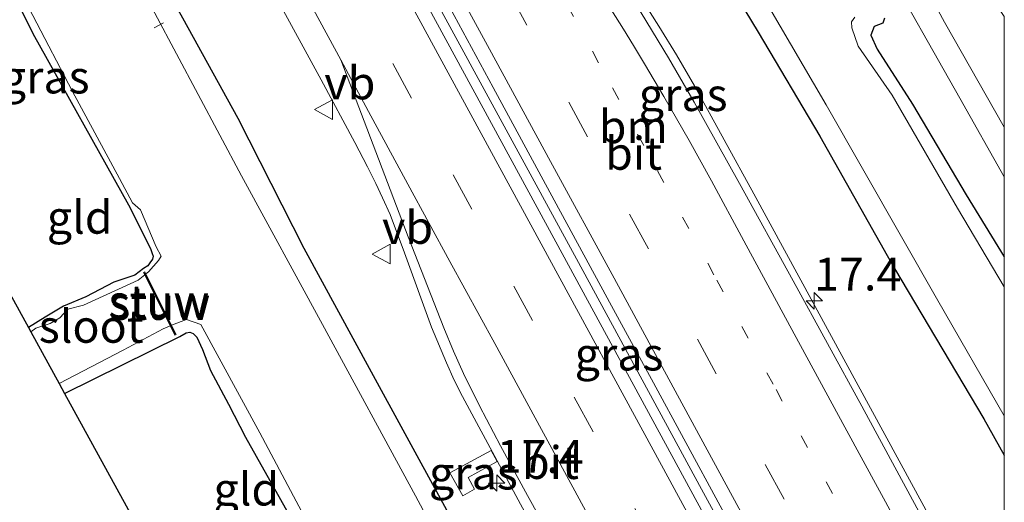
# Model space of a CAD drawing. Units: metres. Extents: x 107430 to 110008, y 449999 to 456253.
# Drawn here: x 109925 to 110000, y 456161 to 456198 of the extents above; entities that cross this region are included whole.
import ezdxf
from ezdxf.enums import TextEntityAlignment as Align

# ---------------------------------------------------------------- set-up
doc = ezdxf.new("R2010")
doc.units = ezdxf.units.M
doc.linetypes.add('VW-1-3_STREEP', pattern=[4, 1, -3])
doc.linetypes.add('VW-3-9_STREEP', pattern=[12, 3, -9])
doc.layers.get('0').update_dxf_attribs({"lineweight": 25})
for name, color, linetype, lineweight in [('B-ME-AL-OVERIG-L-B1', 7, 'Continuous', 18), ('B-ME-AM-KILOMETR-S-B1', 7, 'Continuous', 18), ('B-ME-BV-GELEIDECONSTRUCTIE-GELEIDERAIL-L-B1', 213, 'BV-GELEIDERAIL', 18), ('B-ME-IE-GRASLAND-GV-B6', 93, 'Continuous', 18), ('B-ME-IE-GRONDWERKLIJN-GROND_INGERICHT-GV-B6', 253, 'Continuous', 18), ('B-ME-KW-STUW-GV-B6', 173, 'Continuous', 18), ('B-ME-KW-STUW-L-B1', 173, 'Continuous', 18), ('B-ME-OG-WATER-GV-B6', 153, 'Continuous', 18), ('B-ME-VH-VERH_SOORT-BITUMEN-GV-B6', 8, 'IE-TERREINAFSCHEIDING-NATUURLIJK-HOUTWAL', 18), ('B-ME-VH-VERH_SOORT-ONVERHARD-GV-B6', 8, 'Continuous', 18), ('B-ME-VW-MARKERING-13STREEP-045-L-B1', 255, 'VW-1-3_STREEP', 18), ('B-ME-VW-MARKERING-39STREEP-015-L-B1', 255, 'VW-3-9_STREEP', 18), ('B-ME-VW-MARKERING-STREEP-015-L-B1', 7, 'Continuous', 18), ('B-ME-VW-MEUBILAIR_WEGMEUBILAIR-VERKEERSBORD-S-B1', 8, 'Continuous', 18)]:
    doc.layers.add(name, color=color, linetype=linetype, lineweight=lineweight)
doc.layers.add('B-ME-GW-INSTEEKWATERGANG-L-B1', color=10, linetype='Continuous')
doc.layers.add('B-ME-KG-KADASTRAAL-OPNAMEDTMGRENS-L-B1', color=10, linetype='Continuous')
doc.styles.add('NLCS-ISO', font='NLCS-ISO.TTF')
doc.linetypes.add('BV-GELEIDERAIL', pattern='A,10,-3,[108,NLCS.SHX,S=1,R=0,X=0,Y=0],-3', length=16)
doc.linetypes.add('IE-TERREINAFSCHEIDING-NATUURLIJK-HOUTWAL', pattern='A,7,-1.5,[67,NLCS.SHX,S=0.75,R=45,X=0,Y=0],-1.5,7,-1.5,[70,NLCS.SHX,S=0.75,R=0,X=0,Y=0],-1.5', length=20)

# ---------------------------------------------------------------- blocks, each defined once
blk = doc.blocks.new('hecto')
for p, q in [((0, 0.625), (-0.625, 0)), ((0, -0.625), (0, 0.625)), ((-0.625, 0), (0.625, 0)), ((0.625, 0), (0, -0.625))]:
    blk.add_line(p, q)
blk = doc.blocks.new('verkeersbord')
for p, q in [((0, 0.75), (-0.75, -0.625)), ((0.75, -0.625), (0, 0.75)), ((-0.75, -0.625), (0.75, -0.625))]:
    blk.add_line(p, q)

msp = doc.modelspace()

# ---------------------------------------------------------------- linework, layer by layer
at = {"layer": 'B-ME-AL-OVERIG-L-B1'}
msp.add_line((109935.238, 456197.082, -1.792), (109935.959, 456197.47, -1.813), dxfattribs=at)
at = {"layer": 'B-ME-BV-GELEIDECONSTRUCTIE-GELEIDERAIL-L-B1'}
for points in [[(109951.762, 456231.9065, -0.0025), (109952.9068, 456230.0905, -0.0111), (109957.5579, 456222.679, 0.0042), (109964.4268, 456211.854, -0.0491), (109973.6936, 456197.218, -0.0911), (109975.0391, 456195.0398, -0.1217), (109976.4018, 456192.676, -0.1408), (109980.9121, 456184.454, -0.1724), (109986.6788, 456173.879, -0.2109), (109993.0743, 456162.131, -0.2346), (109998.8184, 456151.572, -0.1987), (110000, 456149.4026, -0.1971)], [(109951.762, 456231.9065, -0.0025), (109952.9068, 456230.0905, -0.0111), (109957.5579, 456222.679, 0.0042), (109964.4268, 456211.854, -0.0491), (109973.6936, 456197.218, -0.0911), (109975.0391, 456195.0398, -0.1217), (109976.4018, 456192.676, -0.1408), (109980.9121, 456184.454, -0.1724), (109986.6788, 456173.879, -0.2109), (109993.0743, 456162.131, -0.2346), (109998.8184, 456151.572, -0.1987), (110000, 456149.4026, -0.1971)], [(109942.0025, 456226.3076, 0.2524), (109942.9082, 456224.6467, 0.2516), (109949.7835, 456211.9024, 0.2636), (109956.5462, 456199.459, 0.1998), (109967.418, 456179.522, 0.0941), (109976.9429, 456161.968, 0.0514), (109984.0109, 456148.99, 0.0819), (109989.6654, 456138.565, 0.0807), (109996.6323, 456125.667, 0.0904), (110000, 456119.4804, 0.1094)], [(109942.0025, 456226.3076, 0.2524), (109942.9082, 456224.6467, 0.2516), (109949.7835, 456211.9024, 0.2636), (109956.5462, 456199.459, 0.1998), (109967.418, 456179.522, 0.0941), (109976.9429, 456161.968, 0.0514), (109984.0109, 456148.99, 0.0819), (109989.6654, 456138.565, 0.0807), (109996.6323, 456125.667, 0.0904), (110000, 456119.4804, 0.1094)]]:
    msp.add_polyline3d(points, dxfattribs=at)
at = {"layer": 'B-ME-GW-INSTEEKWATERGANG-L-B1'}
for points in [[(109958.501, 456235.776, -1.294), (109964.117, 456225.848, -1.291), (109969.198, 456216.704, -1.291), (109975.01, 456207.089, -1.265), (109981.242, 456196.768, -1.322), (109985.943, 456188.855, -1.36), (109991.635, 456178.766, -1.382), (109998.432, 456167.324, -1.382), (110000, 456164.5715, -1.3894)], [(109958.501, 456235.776, -1.294), (109964.117, 456225.848, -1.291), (109969.198, 456216.704, -1.291), (109975.01, 456207.089, -1.265), (109981.242, 456196.768, -1.322), (109985.943, 456188.855, -1.36), (109991.635, 456178.766, -1.382), (109998.432, 456167.324, -1.382), (110000, 456164.5715, -1.3894)], [(109926.753, 456217.56, -1.194), (109933.227, 456205.282, -1.378), (109937.39, 456197.852, -1.36), (109941.625, 456190.215, -1.412), (109946.644, 456180.329, -1.43), (109951.783, 456170.917, -1.451), (109959.783, 456156.267, -1.443), (109965.797, 456145.213, -1.412), (109971.686, 456134.537, -1.382), (109977.738, 456123.505, -1.438), (109984.111, 456111.508, -1.365), (109990.154, 456100.321, -1.395), (109994.955, 456091.562, -1.309), (110000, 456082.0834, -1.2798)], [(109926.753, 456217.56, -1.194), (109933.227, 456205.282, -1.378), (109937.39, 456197.852, -1.36), (109941.625, 456190.215, -1.412), (109946.644, 456180.329, -1.43), (109951.783, 456170.917, -1.451), (109959.783, 456156.267, -1.443), (109965.797, 456145.213, -1.412), (109971.686, 456134.537, -1.382), (109977.738, 456123.505, -1.438), (109984.111, 456111.508, -1.365), (109990.154, 456100.321, -1.395), (109994.955, 456091.562, -1.309), (110000, 456082.0834, -1.2798)], [(109918.12, 456212.607, -2.069), (109926.006, 456196.66, -2), (109933.3, 456183.623, -1.991), (109934.973, 456180.299, -1.991), (109935.097, 456179.921, -1.996), (109935.17, 456179.714, -1.996), (109935.11, 456179.477, -1.996), (109934.916, 456179.211, -2), (109934.76, 456178.968, -1.996), (109934.426, 456178.769, -1.974), (109933.765, 456178.276, -1.927), (109932.178, 456177.736, -1.918), (109930.034, 456176.612, -1.983), (109928.343, 456175.909, -2.022), (109926.933, 456175.071, -2.026), (109925.662, 456174.279, -2.029)], [(109990.881, 456197.819, -2.002), (109990.753, 456197.442, -1.998), (109990.093, 456197.201, -2.024), (109989.831, 456196.543, -2.067), (109990.315, 456195.474, -2.084), (109993, 456191.292, -2.11), (109997.103, 456184.386, -2.119), (110000, 456179.6661, -2.0865)], [(109990.881, 456197.819, -2.002), (109990.753, 456197.442, -1.998), (109990.093, 456197.201, -2.024), (109989.831, 456196.543, -2.067), (109990.315, 456195.474, -2.084), (109993, 456191.292, -2.11), (109997.103, 456184.386, -2.119), (110000, 456179.6661, -2.0865)], [(109928.423, 456169.252, -1.821), (109937.201, 456173.591, -1.797), (109937.684, 456173.877, -1.78), (109937.95, 456173.935, -1.78), (109938.209, 456173.838, -1.78), (109938.482, 456173.548, -1.771), (109938.937, 456172.613, -1.737), (109939.537, 456171.012, -1.689), (109940.902, 456168.459, -1.711), (109942.195, 456165.944, -1.663), (109946.708, 456157.892, -1.642), (109949.247, 456153.195, -1.719), (109949.614, 456152.409, -1.737), (109949.628, 456152.216, -1.737), (109949.597, 456151.846, -1.741), (109949.358, 456151.403, -1.745), (109949.187, 456151.1, -1.754), (109948.622, 456150.614, -1.763), (109946.559, 456149.439, -1.845), (109941.088, 456146.181, -1.874)]]:
    msp.add_polyline3d(points, dxfattribs=at)
at = {"layer": 'B-ME-IE-GRASLAND-GV-B6'}
for points in [[(110000, 456197.956, -2.0897), (110000, 456189.5305, -1.8399), (109995.45, 456197.525, -1.817), (109991.838, 456204.19, -1.877), (109988.235, 456211.035, -1.782), (109984.082, 456219.001, -1.767), (109979.331, 456229.048, -1.802), (109972.316, 456243.703, -1.397), (109973.91, 456244.617, -1.719), (109980.883, 456231.346, -1.816), (109984.483, 456222.836, -1.851), (109986.33, 456218.458, -1.86), (109987.57, 456215.779, -1.834), (109988.937, 456213.477, -1.825), (109990.703, 456210.758, -1.886), (109992.194, 456207.826, -1.959), (109994.257, 456205.114, -2.015), (109996.092, 456203.04, -2.08), (109997.5, 456201.515, -2.106), (109998.958, 456199.568, -2.119), (110000, 456197.956, -2.0897)], [(110000, 456197.956, -2.0897), (110000, 456189.5305, -1.8399), (109995.45, 456197.525, -1.817), (109991.838, 456204.19, -1.877), (109988.235, 456211.035, -1.782), (109984.082, 456219.001, -1.767), (109979.331, 456229.048, -1.802), (109972.316, 456243.703, -1.397), (109973.91, 456244.617, -1.719), (109980.883, 456231.346, -1.816), (109984.483, 456222.836, -1.851), (109986.33, 456218.458, -1.86), (109987.57, 456215.779, -1.834), (109988.937, 456213.477, -1.825), (109990.703, 456210.758, -1.886), (109992.194, 456207.826, -1.959), (109994.257, 456205.114, -2.015), (109996.092, 456203.04, -2.08), (109997.5, 456201.515, -2.106), (109998.958, 456199.568, -2.119), (110000, 456197.956, -2.0897)], [(110000, 456167.5542, -2.225), (110000, 456164.5715, -1.3894), (109998.432, 456167.324, -1.382), (109991.635, 456178.766, -1.382), (109985.943, 456188.855, -1.36), (109981.242, 456196.768, -1.322), (109975.01, 456207.089, -1.265), (109969.198, 456216.704, -1.291), (109964.117, 456225.848, -1.291), (109958.501, 456235.776, -1.294), (109959.853, 456236.552, -2.225), (109965.255, 456227.291, -2.225), (109972.559, 456214.703, -2.225), (109978.456, 456204.873, -2.225), (109986.44, 456191.24, -2.225), (109994.939, 456176.347, -2.225), (110000, 456167.5542, -2.225)], [(110000, 456167.5542, -2.225), (110000, 456164.5715, -1.3894), (109998.432, 456167.324, -1.382), (109991.635, 456178.766, -1.382), (109985.943, 456188.855, -1.36), (109981.242, 456196.768, -1.322), (109975.01, 456207.089, -1.265), (109969.198, 456216.704, -1.291), (109964.117, 456225.848, -1.291), (109958.501, 456235.776, -1.294), (109959.853, 456236.552, -2.225), (109965.255, 456227.291, -2.225), (109972.559, 456214.703, -2.225), (109978.456, 456204.873, -2.225), (109986.44, 456191.24, -2.225), (109994.939, 456176.347, -2.225), (110000, 456167.5542, -2.225)], [(110000, 456164.5715, -1.3894), (110000, 456148.2434, -1.0309), (109999.352, 456149.439, -1.032), (109989.1448, 456168.293, -1.029), (109983.9231, 456177.8367, -0.9946), (109979.8362, 456185.232, -0.968), (109976.3806, 456191.4477, -0.9135), (109974.4084, 456194.819, -0.884), (109971.9028, 456198.9396, -0.876), (109969.2524, 456203.093, -0.868), (109963.9835, 456211.373, -0.801), (109958.7958, 456219.5462, -0.791), (109956.7889, 456222.7497, -0.7927), (109953.9374, 456227.3648, -0.8036), (109951.0795, 456231.5146, -0.7565), (109958.501, 456235.776, -1.294), (109964.117, 456225.848, -1.291), (109969.198, 456216.704, -1.291), (109975.01, 456207.089, -1.265), (109981.242, 456196.768, -1.322), (109985.943, 456188.855, -1.36), (109991.635, 456178.766, -1.382), (109998.432, 456167.324, -1.382), (110000, 456164.5715, -1.3894)], [(110000, 456164.5715, -1.3894), (110000, 456148.2434, -1.0309), (109999.352, 456149.439, -1.032), (109989.1448, 456168.293, -1.029), (109983.9231, 456177.8367, -0.9946), (109979.8362, 456185.232, -0.968), (109976.3806, 456191.4477, -0.9135), (109974.4084, 456194.819, -0.884), (109971.9028, 456198.9396, -0.876), (109969.2524, 456203.093, -0.868), (109963.9835, 456211.373, -0.801), (109958.7958, 456219.5462, -0.791), (109956.7889, 456222.7497, -0.7927), (109953.9374, 456227.3648, -0.8036), (109951.0795, 456231.5146, -0.7565), (109958.501, 456235.776, -1.294), (109964.117, 456225.848, -1.291), (109969.198, 456216.704, -1.291), (109975.01, 456207.089, -1.265), (109981.242, 456196.768, -1.322), (109985.943, 456188.855, -1.36), (109991.635, 456178.766, -1.382), (109998.432, 456167.324, -1.382), (110000, 456164.5715, -1.3894)], [(110000, 456120.9083, -0.7139), (110000, 456117.8852, -0.6431), (109998.1846, 456121.222, -0.641), (109988.9524, 456138.225, -0.706), (109976.5976, 456160.986, -0.741), (109965.8346, 456180.815, -0.704), (109956.0482, 456198.825, -0.59), (109945.984, 456217.319, -0.549), (109941.3126, 456225.9057, -0.5339), (109942.5626, 456226.6338, -0.5618), (109943.768, 456224.416, -0.567), (109955.8626, 456202.134, -0.606), (109958.0897, 456198.0325, -0.6189), (109961.0706, 456192.5427, -0.6386), (109965.3929, 456184.5824, -0.6972), (109970.0879, 456175.9373, -0.7405), (109973.1219, 456170.3514, -0.7582), (109978.3636, 456160.701, -0.767), (109988.6919, 456141.694, -0.733), (110000, 456120.9083, -0.7139)], [(110000, 456120.9083, -0.7139), (110000, 456117.8852, -0.6431), (109998.1846, 456121.222, -0.641), (109988.9524, 456138.225, -0.706), (109976.5976, 456160.986, -0.741), (109965.8346, 456180.815, -0.704), (109956.0482, 456198.825, -0.59), (109945.984, 456217.319, -0.549), (109941.3126, 456225.9057, -0.5339), (109942.5626, 456226.6338, -0.5618), (109943.768, 456224.416, -0.567), (109955.8626, 456202.134, -0.606), (109958.0897, 456198.0325, -0.6189), (109961.0706, 456192.5427, -0.6386), (109965.3929, 456184.5824, -0.6972), (109970.0879, 456175.9373, -0.7405), (109973.1219, 456170.3514, -0.7582), (109978.3636, 456160.701, -0.767), (109988.6919, 456141.694, -0.733), (110000, 456120.9083, -0.7139)], [(109959.783, 456156.267, -1.443), (109951.783, 456170.917, -1.451), (109946.644, 456180.329, -1.43), (109941.625, 456190.215, -1.412), (109937.39, 456197.852, -1.36), (109933.227, 456205.282, -1.378), (109926.753, 456217.56, -1.194), (109932.8552, 456221.0601, -0.8353), (109934.9518, 456217.077, -0.84), (109936.3884, 456214.34, -0.848), (109939.9654, 456207.762, -0.82), (109944.4739, 456199.538, -0.841), (109947.9632, 456193.128, -0.855), (109950.5375, 456188.362, -0.881), (109951.5007, 456186.5056, -0.8941), (109952.1279, 456185.246, -0.903), (109952.6477, 456184.1543, -0.9108), (109953.2095, 456182.878, -0.92), (109954.3202, 456179.963, -0.91), (109956.379, 456174.315, -0.916), (109957.498, 456171.592, -0.936), (109958.0974, 456170.2691, -0.935), (109958.7304, 456169.029, -0.934), (109964.7269, 456157.914, -0.954)], [(109959.783, 456156.267, -1.443), (109951.783, 456170.917, -1.451), (109946.644, 456180.329, -1.43), (109941.625, 456190.215, -1.412), (109937.39, 456197.852, -1.36), (109933.227, 456205.282, -1.378), (109926.753, 456217.56, -1.194), (109932.8552, 456221.0601, -0.8353), (109934.9518, 456217.077, -0.84), (109936.3884, 456214.34, -0.848), (109939.9654, 456207.762, -0.82), (109944.4739, 456199.538, -0.841), (109947.9632, 456193.128, -0.855), (109950.5375, 456188.362, -0.881), (109951.5007, 456186.5056, -0.8941), (109952.1279, 456185.246, -0.903), (109952.6477, 456184.1543, -0.9108), (109953.2095, 456182.878, -0.92), (109954.3202, 456179.963, -0.91), (109956.379, 456174.315, -0.916), (109957.498, 456171.592, -0.936), (109958.0974, 456170.2691, -0.935), (109958.7304, 456169.029, -0.934), (109964.7269, 456157.914, -0.954)], [(109986.282, 456103.798, -2.225), (109978.415, 456118.602, -2.225), (109971.742, 456130.811, -2.225), (109963.627, 456145.642, -2.225), (109955.148, 456161.475, -2.225), (109948.061, 456174.516, -2.225), (109941.9, 456185.824, -2.225), (109935.286, 456198.207, -2.225), (109925.129, 456216.628, -2.225), (109926.753, 456217.56, -1.194), (109933.227, 456205.282, -1.378), (109937.39, 456197.852, -1.36), (109941.625, 456190.215, -1.412), (109946.644, 456180.329, -1.43), (109951.783, 456170.917, -1.451), (109959.783, 456156.267, -1.443), (109965.797, 456145.213, -1.412), (109971.686, 456134.537, -1.382), (109977.738, 456123.505, -1.438), (109984.111, 456111.508, -1.365)], [(109986.282, 456103.798, -2.225), (109978.415, 456118.602, -2.225), (109971.742, 456130.811, -2.225), (109963.627, 456145.642, -2.225), (109955.148, 456161.475, -2.225), (109948.061, 456174.516, -2.225), (109941.9, 456185.824, -2.225), (109935.286, 456198.207, -2.225), (109925.129, 456216.628, -2.225), (109926.753, 456217.56, -1.194), (109933.227, 456205.282, -1.378), (109937.39, 456197.852, -1.36), (109941.625, 456190.215, -1.412), (109946.644, 456180.329, -1.43), (109951.783, 456170.917, -1.451), (109959.783, 456156.267, -1.443), (109965.797, 456145.213, -1.412), (109971.686, 456134.537, -1.382), (109977.738, 456123.505, -1.438), (109984.111, 456111.508, -1.365)], [(109925.841, 456173.953, -2.225), (109925.662, 456174.279, -2.029), (109926.933, 456175.071, -2.026), (109928.343, 456175.909, -2.022), (109930.034, 456176.612, -1.983), (109932.178, 456177.736, -1.918), (109933.765, 456178.276, -1.927), (109934.426, 456178.769, -1.974), (109934.76, 456178.968, -1.996), (109934.916, 456179.211, -2), (109935.11, 456179.477, -1.996), (109935.17, 456179.714, -1.996), (109935.097, 456179.921, -1.996), (109934.973, 456180.299, -1.991), (109933.3, 456183.623, -1.991), (109926.006, 456196.66, -2), (109918.12, 456212.607, -2.069)], [(109918.36, 456212.744, -2.225), (109925.989, 456198.029, -2.225), (109929.024, 456192.238, -2.225), (109932.61, 456185.615, -2.225), (109933.594, 456183.765, -2.225), (109934.19, 456183.249, -2.225), (109935.4, 456180.432, -2.225), (109935.764, 456179.721, -2.225), (109935.566, 456179.371, -2.225), (109934.802, 456178.511, -2.225), (109934.613, 456178.357, -2.225), (109934.533, 456178.517, -2.099), (109934.443, 456178.473, -2.099), (109934.534, 456178.292, -2.225), (109934.021, 456177.874, -2.225), (109929.867, 456175.986, -2.225), (109928.661, 456175.675, -2.225), (109928.06, 456175.028, -2.225), (109927.331, 456174.595, -2.225), (109926.218, 456174.224, -2.225), (109925.841, 456173.953, -2.225)], [(109990.546, 456202.461, -1.822), (109996.619, 456191.75, -1.792), (110000, 456185.7454, -1.8127)], [(109990.546, 456202.461, -1.822), (109996.619, 456191.75, -1.792), (110000, 456185.7454, -1.8127)], [(110000, 456179.6661, -2.0865), (110000, 456177.3716, -2.225), (109996.432, 456183.378, -2.225), (109991.452, 456191.956, -2.225), (109988.878, 456195.702, -2.225), (109988.397, 456197.097, -2.225), (109988.365, 456197.542, -2.225), (109988.606, 456197.917, -2.225)], [(110000, 456179.6661, -2.0865), (110000, 456177.3716, -2.225), (109996.432, 456183.378, -2.225), (109991.452, 456191.956, -2.225), (109988.878, 456195.702, -2.225), (109988.397, 456197.097, -2.225), (109988.365, 456197.542, -2.225), (109988.606, 456197.917, -2.225)], [(110000, 456185.7454, -1.8127), (110000, 456179.6661, -2.0865), (109997.103, 456184.386, -2.119), (109993, 456191.292, -2.11), (109990.315, 456195.474, -2.084), (109989.831, 456196.543, -2.067), (109990.093, 456197.201, -2.024), (109990.753, 456197.442, -1.998), (109990.881, 456197.819, -2.002)], [(109990.881, 456197.819, -2.002), (109990.753, 456197.442, -1.998), (109990.093, 456197.201, -2.024), (109989.831, 456196.543, -2.067), (109990.315, 456195.474, -2.084), (109993, 456191.292, -2.11), (109997.103, 456184.386, -2.119), (110000, 456179.6661, -2.0865)], [(110000, 456185.7454, -1.8127), (110000, 456179.6661, -2.0865), (109997.103, 456184.386, -2.119), (109993, 456191.292, -2.11), (109990.315, 456195.474, -2.084), (109989.831, 456196.543, -2.067), (109990.093, 456197.201, -2.024), (109990.753, 456197.442, -1.998), (109990.881, 456197.819, -2.002)], [(109990.881, 456197.819, -2.002), (109990.753, 456197.442, -1.998), (109990.093, 456197.201, -2.024), (109989.831, 456196.543, -2.067), (109990.315, 456195.474, -2.084), (109993, 456191.292, -2.11), (109997.103, 456184.386, -2.119), (110000, 456179.6661, -2.0865)], [(109946.708, 456157.892, -1.642), (109942.195, 456165.944, -1.663), (109940.902, 456168.459, -1.711), (109939.537, 456171.012, -1.689), (109938.937, 456172.613, -1.737), (109938.482, 456173.548, -1.771), (109938.209, 456173.838, -1.78), (109937.95, 456173.935, -1.78), (109937.684, 456173.877, -1.78), (109937.201, 456173.591, -1.797), (109928.423, 456169.252, -1.821), (109927.997, 456170.027, -2.225), (109932.887, 456172.562, -2.225), (109935.919, 456174.19, -2.225), (109936.472, 456174.411, -2.225), (109936.486, 456174.381, -2.323), (109936.824, 456173.706, -2.088), (109936.915, 456173.749, -2.088), (109936.566, 456174.448, -2.225), (109937.7, 456174.9, -2.225), (109938.801, 456174.511, -2.225), (109943.287, 456166.277, -2.225), (109947.763, 456157.864, -2.225)], [(109957.752, 456163.22, -1.227), (109960.914, 456164.924, -1.067), (109961.365, 456164.07, -1.067), (109959.151, 456162.857, -1.207), (109959.655, 456161.978, -1.192), (109958.744, 456161.48, -1.227), (109957.752, 456163.22, -1.227)], [(109960.914, 456164.924, -1.067), (109957.752, 456163.22, -1.227), (109958.744, 456161.48, -1.227), (109959.655, 456161.978, -1.192), (109959.151, 456162.857, -1.207), (109961.365, 456164.07, -1.067), (109960.914, 456164.924, -1.067)], [(109960.914, 456164.924, -1.067), (109957.752, 456163.22, -1.227), (109958.744, 456161.48, -1.227), (109959.655, 456161.978, -1.192), (109959.151, 456162.857, -1.207), (109961.365, 456164.07, -1.067), (109960.914, 456164.924, -1.067)]]:
    msp.add_polyline3d(points, dxfattribs=at)
at = {"layer": 'B-ME-IE-GRONDWERKLIJN-GROND_INGERICHT-GV-B6'}
for points in [[(109925.662, 456174.279, -2.029), (109907.854, 456206.718, -1.908), (109918.12, 456212.607, -2.069), (109926.006, 456196.66, -2), (109933.3, 456183.623, -1.991), (109934.973, 456180.299, -1.991), (109935.097, 456179.921, -1.996), (109935.17, 456179.714, -1.996), (109935.11, 456179.477, -1.996), (109934.916, 456179.211, -2), (109934.76, 456178.968, -1.996), (109934.426, 456178.769, -1.974), (109933.765, 456178.276, -1.927), (109932.178, 456177.736, -1.918), (109930.034, 456176.612, -1.983), (109928.343, 456175.909, -2.022), (109926.933, 456175.071, -2.026), (109925.662, 456174.279, -2.029)], [(109928.423, 456169.252, -1.821), (109937.201, 456173.591, -1.797), (109937.684, 456173.877, -1.78), (109937.95, 456173.935, -1.78), (109938.209, 456173.838, -1.78), (109938.482, 456173.548, -1.771), (109938.937, 456172.613, -1.737), (109939.537, 456171.012, -1.689), (109940.902, 456168.459, -1.711), (109942.195, 456165.944, -1.663), (109946.708, 456157.892, -1.642), (109949.247, 456153.195, -1.719), (109949.614, 456152.409, -1.737), (109949.628, 456152.216, -1.737), (109949.597, 456151.846, -1.741), (109949.358, 456151.403, -1.745), (109949.187, 456151.1, -1.754), (109948.622, 456150.614, -1.763), (109946.559, 456149.439, -1.845), (109941.088, 456146.181, -1.874), (109928.423, 456169.252, -1.821)]]:
    msp.add_polyline3d(points, dxfattribs=at)
at = {"layer": 'B-ME-KG-KADASTRAAL-OPNAMEDTMGRENS-L-B1'}
msp.add_polyline3d([(109907.854, 456206.718, -1.908), (109925.662, 456174.279, -2.029), (109925.841, 456173.953, -2.225), (109927.997, 456170.027, -2.225), (109928.423, 456169.252, -1.821), (109941.088, 456146.181, -1.874), (109941.457, 456145.509, -2.225), (109942.874, 456142.928, -2.225), (109943.338, 456142.082, -1.892), (109956.193, 456118.668, -1.878), (109956.73, 456117.689, -2.225), (109958.392, 456114.661, -2.225), (109958.787, 456113.942, -1.972), (109972.884, 456087.846, -2.015), (109987.291, 456062.024, -2.057), (109987.57, 456061.514, -2.225), (109988.7, 456059.456, -2.225), (109989.031, 456058.853, -1.951), (110000, 456038.4538, -1.9928)], dxfattribs=at)
msp.add_polyline3d([(109907.854, 456206.718, -1.908), (109925.662, 456174.279, -2.029), (109925.841, 456173.953, -2.225), (109927.997, 456170.027, -2.225), (109928.423, 456169.252, -1.821), (109941.088, 456146.181, -1.874), (109941.457, 456145.509, -2.225), (109942.874, 456142.928, -2.225), (109943.338, 456142.082, -1.892), (109956.193, 456118.668, -1.878), (109956.73, 456117.689, -2.225), (109958.392, 456114.661, -2.225), (109958.787, 456113.942, -1.972), (109972.884, 456087.846, -2.015), (109987.291, 456062.024, -2.057), (109987.57, 456061.514, -2.225), (109988.7, 456059.456, -2.225), (109989.031, 456058.853, -1.951), (110000, 456038.4538, -1.9928)], dxfattribs=at)
at = {"layer": 'B-ME-KW-STUW-GV-B6'}
msp.add_polyline3d([(109934.613, 456178.357, -2.225), (109936.566, 456174.448, -2.225), (109936.915, 456173.749, -2.088), (109936.824, 456173.706, -2.088), (109936.486, 456174.381, -2.323), (109936.472, 456174.411, -2.225), (109934.534, 456178.292, -2.225), (109934.443, 456178.473, -2.099), (109934.533, 456178.517, -2.099), (109934.613, 456178.357, -2.225)], dxfattribs=at)
at = {"layer": 'B-ME-KW-STUW-L-B1'}
msp.add_line((109934.51, 456178.45, -2.088), (109936.847, 456173.773, -2.088), dxfattribs=at)
at = {"layer": 'B-ME-OG-WATER-GV-B6'}
for points in [[(109947.763, 456157.864, -2.225), (109943.287, 456166.277, -2.225), (109938.801, 456174.511, -2.225), (109937.7, 456174.9, -2.225), (109936.566, 456174.448, -2.225), (109934.613, 456178.357, -2.225), (109934.802, 456178.511, -2.225), (109935.566, 456179.371, -2.225), (109935.764, 456179.721, -2.225), (109935.4, 456180.432, -2.225), (109934.19, 456183.249, -2.225), (109933.594, 456183.765, -2.225), (109932.61, 456185.615, -2.225), (109929.024, 456192.238, -2.225), (109925.989, 456198.029, -2.225), (109918.36, 456212.744, -2.225), (109925.129, 456216.628, -2.225), (109935.286, 456198.207, -2.225), (109941.9, 456185.824, -2.225), (109948.061, 456174.516, -2.225), (109955.148, 456161.475, -2.225), (109963.627, 456145.642, -2.225)], [(109947.763, 456157.864, -2.225), (109943.287, 456166.277, -2.225), (109938.801, 456174.511, -2.225), (109937.7, 456174.9, -2.225), (109936.566, 456174.448, -2.225), (109934.613, 456178.357, -2.225), (109934.802, 456178.511, -2.225), (109935.566, 456179.371, -2.225), (109935.764, 456179.721, -2.225), (109935.4, 456180.432, -2.225), (109934.19, 456183.249, -2.225), (109933.594, 456183.765, -2.225), (109932.61, 456185.615, -2.225), (109929.024, 456192.238, -2.225), (109925.989, 456198.029, -2.225), (109918.36, 456212.744, -2.225), (109925.129, 456216.628, -2.225), (109935.286, 456198.207, -2.225), (109941.9, 456185.824, -2.225), (109948.061, 456174.516, -2.225), (109955.148, 456161.475, -2.225), (109963.627, 456145.642, -2.225)], [(110000, 456177.3716, -2.225), (110000, 456167.5542, -2.225), (109994.939, 456176.347, -2.225), (109986.44, 456191.24, -2.225), (109978.456, 456204.873, -2.225)], [(110000, 456177.3716, -2.225), (110000, 456167.5542, -2.225), (109994.939, 456176.347, -2.225), (109986.44, 456191.24, -2.225), (109978.456, 456204.873, -2.225)], [(109988.606, 456197.917, -2.225), (109988.365, 456197.542, -2.225), (109988.397, 456197.097, -2.225), (109988.878, 456195.702, -2.225), (109991.452, 456191.956, -2.225), (109996.432, 456183.378, -2.225), (110000, 456177.3716, -2.225)], [(109988.606, 456197.917, -2.225), (109988.365, 456197.542, -2.225), (109988.397, 456197.097, -2.225), (109988.878, 456195.702, -2.225), (109991.452, 456191.956, -2.225), (109996.432, 456183.378, -2.225), (110000, 456177.3716, -2.225)], [(109927.997, 456170.027, -2.225), (109925.841, 456173.953, -2.225), (109926.218, 456174.224, -2.225), (109927.331, 456174.595, -2.225), (109928.06, 456175.028, -2.225), (109928.661, 456175.675, -2.225), (109929.867, 456175.986, -2.225), (109934.021, 456177.874, -2.225), (109934.534, 456178.292, -2.225), (109936.472, 456174.411, -2.225), (109935.919, 456174.19, -2.225), (109932.887, 456172.562, -2.225), (109927.997, 456170.027, -2.225)]]:
    msp.add_polyline3d(points, dxfattribs=at)
at = {"layer": 'B-ME-VH-VERH_SOORT-BITUMEN-GV-B6'}
for points in [[(109978.3636, 456160.701, -0.767), (109973.1219, 456170.3514, -0.7582), (109970.0879, 456175.9373, -0.7405), (109965.3929, 456184.5824, -0.6972), (109961.0706, 456192.5427, -0.6386), (109958.0897, 456198.0325, -0.6189), (109955.8626, 456202.134, -0.606), (109943.768, 456224.416, -0.567), (109942.5626, 456226.6338, -0.5618), (109951.0795, 456231.5146, -0.7565), (109953.9374, 456227.3648, -0.8036), (109956.7889, 456222.7497, -0.7927), (109958.7958, 456219.5462, -0.791), (109963.9835, 456211.373, -0.801), (109969.2524, 456203.093, -0.868), (109971.9028, 456198.9396, -0.876), (109974.4084, 456194.819, -0.884), (109976.3806, 456191.4477, -0.9135), (109979.8362, 456185.232, -0.968), (109983.9231, 456177.8367, -0.9946), (109989.1448, 456168.293, -1.029), (109999.352, 456149.439, -1.032)], [(109978.3636, 456160.701, -0.767), (109973.1219, 456170.3514, -0.7582), (109970.0879, 456175.9373, -0.7405), (109965.3929, 456184.5824, -0.6972), (109961.0706, 456192.5427, -0.6386), (109958.0897, 456198.0325, -0.6189), (109955.8626, 456202.134, -0.606), (109943.768, 456224.416, -0.567), (109942.5626, 456226.6338, -0.5618), (109951.0795, 456231.5146, -0.7565), (109953.9374, 456227.3648, -0.8036), (109956.7889, 456222.7497, -0.7927), (109958.7958, 456219.5462, -0.791), (109963.9835, 456211.373, -0.801), (109969.2524, 456203.093, -0.868), (109971.9028, 456198.9396, -0.876), (109974.4084, 456194.819, -0.884), (109976.3806, 456191.4477, -0.9135), (109979.8362, 456185.232, -0.968), (109983.9231, 456177.8367, -0.9946), (109989.1448, 456168.293, -1.029), (109999.352, 456149.439, -1.032)], [(109964.7269, 456157.914, -0.954), (109958.7304, 456169.029, -0.934), (109958.0974, 456170.2691, -0.935), (109957.498, 456171.592, -0.936), (109956.379, 456174.315, -0.916), (109954.3202, 456179.963, -0.91), (109953.2095, 456182.878, -0.92), (109952.6477, 456184.1543, -0.9108), (109952.1279, 456185.246, -0.903), (109951.5007, 456186.5056, -0.8941), (109950.5375, 456188.362, -0.881), (109947.9632, 456193.128, -0.855), (109944.4739, 456199.538, -0.841), (109939.9654, 456207.762, -0.82), (109936.3884, 456214.34, -0.848), (109934.9518, 456217.077, -0.84), (109932.8552, 456221.0601, -0.8353), (109941.3126, 456225.9057, -0.5339), (109945.984, 456217.319, -0.549), (109956.0482, 456198.825, -0.59), (109965.8346, 456180.815, -0.704), (109976.5976, 456160.986, -0.741), (109988.9524, 456138.225, -0.706)], [(109964.7269, 456157.914, -0.954), (109958.7304, 456169.029, -0.934), (109958.0974, 456170.2691, -0.935), (109957.498, 456171.592, -0.936), (109956.379, 456174.315, -0.916), (109954.3202, 456179.963, -0.91), (109953.2095, 456182.878, -0.92), (109952.6477, 456184.1543, -0.9108), (109952.1279, 456185.246, -0.903), (109951.5007, 456186.5056, -0.8941), (109950.5375, 456188.362, -0.881), (109947.9632, 456193.128, -0.855), (109944.4739, 456199.538, -0.841), (109939.9654, 456207.762, -0.82), (109936.3884, 456214.34, -0.848), (109934.9518, 456217.077, -0.84), (109932.8552, 456221.0601, -0.8353), (109941.3126, 456225.9057, -0.5339), (109945.984, 456217.319, -0.549), (109956.0482, 456198.825, -0.59), (109965.8346, 456180.815, -0.704), (109976.5976, 456160.986, -0.741), (109988.9524, 456138.225, -0.706)]]:
    msp.add_polyline3d(points, dxfattribs=at)
at = {"layer": 'B-ME-VH-VERH_SOORT-ONVERHARD-GV-B6'}
msp.add_polyline3d([(110000, 456189.5305, -1.8399), (110000, 456185.7454, -1.8127), (109996.619, 456191.75, -1.792), (109990.546, 456202.461, -1.822), (109985.545, 456211.952, -1.723), (109979.445, 456224.269, -1.738), (109970.624, 456242.732, -1.43), (109972.316, 456243.703, -1.397), (109979.331, 456229.048, -1.802), (109984.082, 456219.001, -1.767), (109988.235, 456211.035, -1.782), (109991.838, 456204.19, -1.877), (109995.45, 456197.525, -1.817), (110000, 456189.5305, -1.8399)], dxfattribs=at)
msp.add_polyline3d([(110000, 456189.5305, -1.8399), (110000, 456185.7454, -1.8127), (109996.619, 456191.75, -1.792), (109990.546, 456202.461, -1.822), (109985.545, 456211.952, -1.723), (109979.445, 456224.269, -1.738), (109970.624, 456242.732, -1.43), (109972.316, 456243.703, -1.397), (109979.331, 456229.048, -1.802), (109984.082, 456219.001, -1.767), (109988.235, 456211.035, -1.782), (109991.838, 456204.19, -1.877), (109995.45, 456197.525, -1.817), (110000, 456189.5305, -1.8399)], dxfattribs=at)
at = {"layer": 'B-ME-VW-MARKERING-13STREEP-045-L-B1'}
msp.add_polyline3d([(109949.4468, 456230.5789, -0.7111), (109949.7456, 456230.03, -0.711), (109951.1875, 456227.381, -0.7102), (109955.6553, 456219.152, -0.6981), (109957.4851, 456215.7912, -0.6959), (109962.0921, 456207.3083, -0.7273), (109966.7086, 456198.8255, -0.7411), (109970.1465, 456192.5149, -0.7661), (109973.5888, 456186.2043, -0.8158), (109978.1116, 456177.878, -0.8578), (109982.6133, 456169.5517, -0.877), (109987.9539, 456159.7285, -0.8838), (109993.2944, 456149.9053, -0.8661), (109998.1111, 456141.0498, -0.867), (110000, 456137.5808, -0.8665)], dxfattribs=at)
msp.add_polyline3d([(109949.4468, 456230.5789, -0.7111), (109949.7456, 456230.03, -0.711), (109951.1875, 456227.381, -0.7102), (109955.6553, 456219.152, -0.6981), (109957.4851, 456215.7912, -0.6959), (109962.0921, 456207.3083, -0.7273), (109966.7086, 456198.8255, -0.7411), (109970.1465, 456192.5149, -0.7661), (109973.5888, 456186.2043, -0.8158), (109978.1116, 456177.878, -0.8578), (109982.6133, 456169.5517, -0.877), (109987.9539, 456159.7285, -0.8838), (109993.2944, 456149.9053, -0.8661), (109998.1111, 456141.0498, -0.867), (110000, 456137.5808, -0.8665)], dxfattribs=at)
at = {"layer": 'B-ME-VW-MARKERING-39STREEP-015-L-B1'}
for points in [[(109946.4738, 456228.8752, -0.6238), (109947.7925, 456226.44, -0.6322), (109952.9243, 456216.9643, -0.635), (109957.5573, 456208.4516, -0.6452), (109962.1903, 456199.939, -0.6556), (109966.8233, 456191.4264, -0.6919), (109971.4563, 456182.9137, -0.7588), (109976.6245, 456173.3881, -0.8008), (109981.7927, 456163.8626, -0.8148), (109988.0974, 456152.2573, -0.8022), (109995.2999, 456138.9925, -0.7764), (110000, 456130.3458, -0.7647)], [(109946.4738, 456228.8752, -0.6238), (109947.7925, 456226.44, -0.6322), (109952.9243, 456216.9643, -0.635), (109957.5573, 456208.4516, -0.6452), (109962.1903, 456199.939, -0.6556), (109966.8233, 456191.4264, -0.6919), (109971.4563, 456182.9137, -0.7588), (109976.6245, 456173.3881, -0.8008), (109981.7927, 456163.8626, -0.8148), (109988.0974, 456152.2573, -0.8022), (109995.2999, 456138.9925, -0.7764), (110000, 456130.3458, -0.7647)], [(109937.462, 456223.6995, -0.5909), (109940.1782, 456218.7076, -0.5897), (109944.6007, 456210.6138, -0.6143), (109948.027, 456204.3086, -0.6355), (109953.4196, 456194.3864, -0.6501), (109958.0167, 456185.9136, -0.6685), (109962.6292, 456177.4408, -0.7076), (109967.2417, 456168.968, -0.7411), (109971.8542, 456160.4952, -0.7481), (109977.0888, 456150.8488, -0.7401), (109982.3233, 456141.2024, -0.7422), (109987.5579, 456131.556, -0.7256), (109992.7924, 456121.9096, -0.7081), (109996.7104, 456114.6635, -0.7118), (110000, 456108.6155, -0.6974)], [(109937.462, 456223.6995, -0.5909), (109940.1782, 456218.7076, -0.5897), (109944.6007, 456210.6138, -0.6143), (109948.027, 456204.3086, -0.6355), (109953.4196, 456194.3864, -0.6501), (109958.0167, 456185.9136, -0.6685), (109962.6292, 456177.4408, -0.7076), (109967.2417, 456168.968, -0.7411), (109971.8542, 456160.4952, -0.7481), (109977.0888, 456150.8488, -0.7401), (109982.3233, 456141.2024, -0.7422), (109987.5579, 456131.556, -0.7256), (109992.7924, 456121.9096, -0.7081), (109996.7104, 456114.6635, -0.7118), (110000, 456108.6155, -0.6974)]]:
    msp.add_polyline3d(points, dxfattribs=at)
at = {"layer": 'B-ME-VW-MARKERING-STREEP-015-L-B1'}
for points in [[(109949.7305, 456230.7415, -0.7137), (109949.9303, 456230.4248, -0.7139), (109953.2957, 456225.0915, -0.718), (109958.1805, 456217.3502, -0.7155), (109963.0656, 456209.609, -0.7593), (109967.4178, 456202.6743, -0.7779), (109970.9912, 456196.9811, -0.8031), (109971.7599, 456195.7395, -0.8085), (109972.602, 456194.3595, -0.817), (109974.074, 456191.8716, -0.831), (109975.989, 456188.522, -0.868), (109977.6855, 456185.4414, -0.8801), (109980.1471, 456180.8875, -0.8979), (109983.9924, 456173.7903, -0.9153), (109987.8573, 456166.6931, -0.9401), (109992.9785, 456157.2785, -0.937), (109996.4644, 456150.8561, -0.9284), (110000, 456144.3428, -0.9225)], [(109949.7305, 456230.7415, -0.7137), (109949.9303, 456230.4248, -0.7139), (109953.2957, 456225.0915, -0.718), (109958.1805, 456217.3502, -0.7155), (109963.0656, 456209.609, -0.7593), (109967.4178, 456202.6743, -0.7779), (109970.9912, 456196.9811, -0.8031), (109971.7599, 456195.7395, -0.8085), (109972.602, 456194.3595, -0.817), (109974.074, 456191.8716, -0.831), (109975.989, 456188.522, -0.868), (109977.6855, 456185.4414, -0.8801), (109980.1471, 456180.8875, -0.8979), (109983.9924, 456173.7903, -0.9153), (109987.8573, 456166.6931, -0.9401), (109992.9785, 456157.2785, -0.937), (109996.4644, 456150.8561, -0.9284), (110000, 456144.3428, -0.9225)], [(110000, 456123.3111, -0.6796), (109997.8923, 456127.182, -0.684), (109992.6245, 456136.8745, -0.697), (109987.3659, 456146.567, -0.709), (109981.0794, 456158.1321, -0.7424), (109975.1053, 456169.134, -0.732), (109970.2774, 456178.0258, -0.7169), (109965.4419, 456186.9177, -0.6528), (109960.7889, 456195.4698, -0.5859), (109957.4619, 456201.5954, -0.5746), (109954.124, 456207.721, -0.563), (109951.4695, 456212.5805, -0.555), (109946.997, 456220.8372, -0.5405), (109944.4043, 456225.6319, -0.539), (109943.555, 456227.2025, -0.5386)], [(110000, 456123.3111, -0.6796), (109997.8923, 456127.182, -0.684), (109992.6245, 456136.8745, -0.697), (109987.3659, 456146.567, -0.709), (109981.0794, 456158.1321, -0.7424), (109975.1053, 456169.134, -0.732), (109970.2774, 456178.0258, -0.7169), (109965.4419, 456186.9177, -0.6528), (109960.7889, 456195.4698, -0.5859), (109957.4619, 456201.5954, -0.5746), (109954.124, 456207.721, -0.563), (109951.4695, 456212.5805, -0.555), (109946.997, 456220.8372, -0.5405), (109944.4043, 456225.6319, -0.539), (109943.555, 456227.2025, -0.5386)], [(109940.3902, 456225.3772, -0.4965), (109940.8528, 456224.5268, -0.4974), (109942.906, 456220.7529, -0.5013), (109947.1384, 456212.9753, -0.526), (109951.3796, 456205.1977, -0.5446), (109957.0081, 456194.8373, -0.5639), (109964.7215, 456180.6617, -0.6566), (109973.8988, 456163.8004, -0.694), (109979.2239, 456153.9941, -0.6868), (109983.3589, 456146.3662, -0.6743), (109987.4938, 456138.7383, -0.6759), (109991.6286, 456131.1105, -0.66), (109996.7951, 456121.5915, -0.6462), (110000, 456115.6978, -0.6385)], [(109940.3902, 456225.3772, -0.4965), (109940.8528, 456224.5268, -0.4974), (109942.906, 456220.7529, -0.5013), (109947.1384, 456212.9753, -0.526), (109951.3796, 456205.1977, -0.5446), (109957.0081, 456194.8373, -0.5639), (109964.7215, 456180.6617, -0.6566), (109973.8988, 456163.8004, -0.694), (109979.2239, 456153.9941, -0.6868), (109983.3589, 456146.3662, -0.6743), (109987.4938, 456138.7383, -0.6759), (109991.6286, 456131.1105, -0.66), (109996.7951, 456121.5915, -0.6462), (110000, 456115.6978, -0.6385)], [(110000, 456101.5748, -0.7558), (109998.114, 456105.059, -0.768), (109994.8892, 456110.9807, -0.7727), (109989.7592, 456120.4336, -0.7799), (109984.9735, 456129.2473, -0.7989), (109981.9866, 456134.7553, -0.8066), (109981.7942, 456135.1102, -0.8069), (109979.7016, 456138.9703, -0.8101), (109975.8425, 456146.0733, -0.8145), (109971.9834, 456153.1762, -0.811), (109967.6085, 456161.2414, -0.8121), (109964.2638, 456167.3994, -0.803), (109961.1819, 456173.0613, -0.7951), (109957.7764, 456179.2995, -0.7745), (109954.5735, 456185.1886, -0.7722), (109951.5739, 456190.7378, -0.7525), (109949.4512, 456194.6588, -0.7386), (109947.3708, 456198.5017, -0.7249), (109943.4682, 456205.6546, -0.7076), (109939.5622, 456212.8076, -0.6998), (109935.9828, 456219.3867, -0.6841), (109934.5472, 456222.0295, -0.6837)], [(110000, 456101.5748, -0.7558), (109998.114, 456105.059, -0.768), (109994.8892, 456110.9807, -0.7727), (109989.7592, 456120.4336, -0.7799), (109984.9735, 456129.2473, -0.7989), (109981.9866, 456134.7553, -0.8066), (109981.7942, 456135.1102, -0.8069), (109979.7016, 456138.9703, -0.8101), (109975.8425, 456146.0733, -0.8145), (109971.9834, 456153.1762, -0.811), (109967.6085, 456161.2414, -0.8121), (109964.2638, 456167.3994, -0.803), (109961.1819, 456173.0613, -0.7951), (109957.7764, 456179.2995, -0.7745), (109954.5735, 456185.1886, -0.7722), (109951.5739, 456190.7378, -0.7525), (109949.4512, 456194.6588, -0.7386), (109947.3708, 456198.5017, -0.7249), (109943.4682, 456205.6546, -0.7076), (109939.5622, 456212.8076, -0.6998), (109935.9828, 456219.3867, -0.6841), (109934.5472, 456222.0295, -0.6837)], [(109981.7942, 456135.1102, -0.8069), (109979.1412, 456138.2603, -0.8282), (109975.9925, 456142.102, -0.849), (109973.3819, 456145.352, -0.8647), (109972.1255, 456146.9768, -0.8612), (109971.4205, 456147.956, -0.8627), (109970.936, 456148.6654, -0.865), (109970.4336, 456149.4511, -0.8658), (109969.9633, 456150.2476, -0.8666), (109968.563, 456152.7107, -0.8771), (109967.7506, 456154.1685, -0.8846), (109963.6725, 456161.4987, -0.8768), (109961.6163, 456165.2779, -0.8727), (109960.0274, 456168.3221, -0.8618), (109958.8132, 456170.7691, -0.853), (109958.0506, 456172.4715, -0.846), (109957.3023, 456174.2544, -0.8386), (109954.5897, 456181.1818, -0.8279), (109949.4512, 456194.6588, -0.7386)]]:
    msp.add_polyline3d(points, dxfattribs=at)

# ---------------------------------------------------------------- block references
at = {"layer": 'B-ME-AM-KILOMETR-S-B1', "rotation": 90}
for p in [(109985.521, 456176.315, -0.338), (109961.3396, 456162.4427, -1.072)]:
    msp.add_blockref('hecto', p, dxfattribs=at)
at = {"layer": 'B-ME-VW-MEUBILAIR_WEGMEUBILAIR-VERKEERSBORD-S-B1', "rotation": 90}
for p in [(109948.206, 456190.868, -0.936), (109952.5984, 456179.8705, 1.4354)]:
    msp.add_blockref('verkeersbord', p, dxfattribs=at)

# ---------------------------------------------------------------- texts
at = {"layer": 'B-ME-AM-KILOMETR-S-B1', "ltscale": 0.2, "style": 'NLCS-ISO'}
for p in [(109985.521, 456176.315, -0.338), (109961.3396, 456162.4427, -1.072)]:
    msp.add_text('17.4', height=2.5, dxfattribs=at).set_placement(p, align=Align.BOTTOM_LEFT)
at = {"layer": 'B-ME-IE-GRASLAND-GV-B6', "ltscale": 0.2, "style": 'NLCS-ISO'}
for p in [(109926.942, 456193.3485), (109975.5397, 456192.0097), (109975.5397, 456192.0097), (109970.6563, 456172.2595), (109970.6563, 456172.2595), (109959.5585, 456163.202), (109959.5585, 456163.202), (109959.5585, 456163.202)]:
    msp.add_text('gras', height=2.5, dxfattribs=at).set_placement(p, align=Align.MIDDLE_CENTER)
at = {"layer": 'B-ME-IE-GRONDWERKLIJN-GROND_INGERICHT-GV-B6', "ltscale": 0.2, "style": 'NLCS-ISO'}
for p in [(109929.5727, 456182.6738), (109942.2643, 456161.9817)]:
    msp.add_text('gld', height=2.5, dxfattribs=at).set_placement(p, align=Align.MIDDLE_CENTER)
at = {"layer": 'B-ME-KW-STUW-GV-B6', "ltscale": 0.2, "style": 'NLCS-ISO'}
msp.add_text('stuw', height=2.5, dxfattribs=at).set_placement((109935.5999, 456176.2691), align=Align.MIDDLE_CENTER)
at = {"layer": 'B-ME-KW-STUW-L-B1', "ltscale": 0.2, "style": 'NLCS-ISO'}
msp.add_text('stuw', height=2.5, dxfattribs=at).set_placement((109935.6785, 456176.1115), align=Align.MIDDLE_CENTER)
at = {"layer": 'B-ME-OG-WATER-GV-B6', "ltscale": 0.2, "style": 'NLCS-ISO'}
msp.add_text('sloot', height=2.5, dxfattribs=at).set_placement((109930.4465, 456174.3726), align=Align.MIDDLE_CENTER)
at = {"layer": 'B-ME-VH-VERH_SOORT-BITUMEN-GV-B6', "ltscale": 0.2, "style": 'NLCS-ISO'}
for p in [(109971.7614, 456187.5411), (109971.7614, 456187.5411), (109965.4282, 456164.0017), (109965.4282, 456164.0017)]:
    msp.add_text('bit', height=2.5, dxfattribs=at).set_placement(p, align=Align.MIDDLE_CENTER)
at = {"layer": 'B-ME-VW-MARKERING-13STREEP-045-L-B1', "ltscale": 0.2, "style": 'NLCS-ISO'}
msp.add_text('bm', height=2.5, dxfattribs=at).set_placement((109971.7427, 456189.5653), align=Align.MIDDLE_CENTER)
msp.add_text('bm', height=2.5, dxfattribs=at).set_placement((109971.7427, 456189.5653), align=Align.MIDDLE_CENTER)
at = {"layer": 'B-ME-VW-MEUBILAIR_WEGMEUBILAIR-VERKEERSBORD-S-B1', "ltscale": 0.2, "style": 'NLCS-ISO'}
for p in [(109948.206, 456190.868, -0.936), (109952.5984, 456179.8705, 1.4354)]:
    msp.add_text('vb', height=2.5, dxfattribs=at).set_placement(p, align=Align.BOTTOM_LEFT)

doc.saveas('drawing.dxf')
